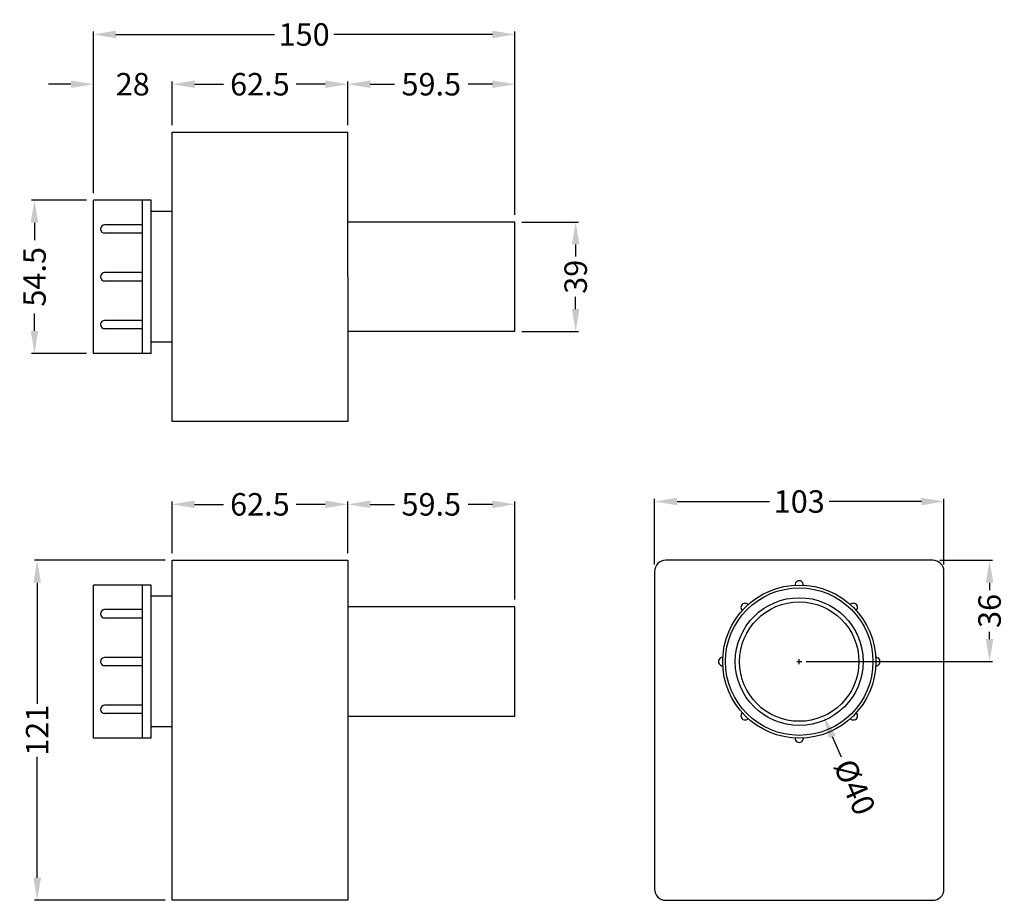
# Model space of a CAD drawing. Extents: x -1298 to -947, y -1314 to -1000.
import ezdxf

# ---------------------------------------------------------------- set-up
doc = ezdxf.new("R2010")
doc.units = 0
doc.header["$LTSCALE"] = 5
doc.header["$MEASUREMENT"] = 0
doc.header["$PDMODE"] = 34
doc.header["$PDSIZE"] = 6
doc.layers.get('DEFPOINTS').update_dxf_attribs({"linetype": 'CONTINUOUS'})
doc.layers.add('PIANTA', color=7, linetype='CONTINUOUS')
doc.styles.add('ROMANS', font='romans.shx', dxfattribs={"height": 8})
doc.dimstyles.get("Standard").update_dxf_attribs({"dimtxt": 3, "dimasz": 0.8, "dimexe": 0.18, "dimexo": 0.0625, "dimgap": 0.09, "dimtad": 0, "dimtih": 1, "dimtoh": 1, "dimdec": 4, "dimzin": 0, "dimdsep": 46, "dimtxsty": 'Standard', "dimcen": 0.09, "dimadec": 0, "dimazin": 0, "dimtfac": 1, "dimtdec": 4, "dimtofl": 0, "dimtmove": 0, "dimatfit": 3, "dimfxl": 0, "dimtolj": 1, "dimtzin": 0, "dimarcsym": 0})

# ---------------------------------------------------------------- blocks, each defined once
blk = doc.blocks.new('*D11')
at = {"layer": 'DEFPOINTS', "color": 0, "linetype": 'ByBlock'}
for p in [(-1121.62, -1005.68), (-1271.62, -1064.68), (-1121.62, -1072.43)]:
    blk.add_point(p, dxfattribs=at)
at = {"layer": 'PIANTA', "color": 0, "linetype": 'ByBlock', "lineweight": -2}
for p, q in [((-1271.62, -1062.18), (-1271.62, -1004.68)), ((-1263.62, -1005.68), (-1207.23, -1005.68)), ((-1129.62, -1005.68), (-1186.01, -1005.68)), ((-1121.62, -1069.93), (-1121.62, -1004.68))]:
    blk.add_line(p, q, dxfattribs=at)
at = {"layer": 'PIANTA', "color": 0, "linetype": 'ByBlock'}
for points in [[(-1263.62, -1004.34), (-1263.62, -1007.01), (-1271.62, -1005.68)], [(-1129.62, -1004.34), (-1129.62, -1007.01), (-1121.62, -1005.68)]]:
    blk.add_solid(points, dxfattribs=at)
at = {"layer": 'PIANTA', "color": 0, "linetype": 'ByBlock', "insert": (-1196.62, -1005.68), "char_height": 8, "attachment_point": 5, "style": 'ROMANS'}
blk.add_mtext('\\A1;150', dxfattribs=at)
blk = doc.blocks.new('*D10')
at = {"layer": 'DEFPOINTS', "color": 0, "linetype": 'ByBlock'}
for p in [(-1121.62, -1023.39), (-1181.12, -1040.43), (-1121.62, -1072.43)]:
    blk.add_point(p, dxfattribs=at)
at = {"layer": 'PIANTA', "color": 0, "linetype": 'ByBlock', "lineweight": -2}
for p, q in [((-1181.12, -1037.93), (-1181.12, -1022.39)), ((-1121.62, -1069.93), (-1121.62, -1022.39)), ((-1173.12, -1023.39), (-1164.46, -1023.39)), ((-1129.62, -1023.39), (-1138.28, -1023.39))]:
    blk.add_line(p, q, dxfattribs=at)
at = {"layer": 'PIANTA', "color": 0, "linetype": 'ByBlock'}
for points in [[(-1173.12, -1022.06), (-1173.12, -1024.72), (-1181.12, -1023.39)], [(-1129.62, -1022.06), (-1129.62, -1024.72), (-1121.62, -1023.39)]]:
    blk.add_solid(points, dxfattribs=at)
at = {"layer": 'PIANTA', "color": 0, "linetype": 'ByBlock', "insert": (-1151.37, -1023.39), "char_height": 8, "attachment_point": 5, "style": 'ROMANS'}
blk.add_mtext('\\A1;59.5', dxfattribs=at)
blk = doc.blocks.new('*D9')
at = {"layer": 'DEFPOINTS', "color": 0, "linetype": 'ByBlock'}
for p in [(-1181.12, -1023.39), (-1243.62, -1040.43), (-1181.12, -1040.43)]:
    blk.add_point(p, dxfattribs=at)
at = {"layer": 'PIANTA', "color": 0, "linetype": 'ByBlock', "lineweight": -2}
for p, q in [((-1243.62, -1037.93), (-1243.62, -1022.39)), ((-1181.12, -1037.93), (-1181.12, -1022.39)), ((-1235.62, -1023.39), (-1225.27, -1023.39)), ((-1189.12, -1023.39), (-1199.47, -1023.39))]:
    blk.add_line(p, q, dxfattribs=at)
at = {"layer": 'PIANTA', "color": 0, "linetype": 'ByBlock'}
for points in [[(-1235.62, -1022.06), (-1235.62, -1024.72), (-1243.62, -1023.39)], [(-1189.12, -1022.06), (-1189.12, -1024.72), (-1181.12, -1023.39)]]:
    blk.add_solid(points, dxfattribs=at)
at = {"layer": 'PIANTA', "color": 0, "linetype": 'ByBlock', "insert": (-1212.37, -1023.39), "char_height": 8, "attachment_point": 5, "style": 'ROMANS'}
blk.add_mtext('\\A1;62.5', dxfattribs=at)
blk = doc.blocks.new('*D8')
at = {"layer": 'DEFPOINTS', "color": 0, "linetype": 'ByBlock'}
for p in [(-1271.62, -1023.39), (-1243.62, -1040.43), (-1271.62, -1064.68)]:
    blk.add_point(p, dxfattribs=at)
at = {"layer": 'PIANTA', "color": 0, "linetype": 'ByBlock', "lineweight": -2}
for p, q in [((-1271.62, -1062.18), (-1271.62, -1022.39)), ((-1243.62, -1037.93), (-1243.62, -1022.39)), ((-1279.62, -1023.39), (-1287.62, -1023.39)), ((-1235.62, -1023.39), (-1227.62, -1023.39))]:
    blk.add_line(p, q, dxfattribs=at)
at = {"layer": 'PIANTA', "color": 0, "linetype": 'ByBlock'}
for points in [[(-1279.62, -1022.06), (-1279.62, -1024.72), (-1271.62, -1023.39)], [(-1235.62, -1022.06), (-1235.62, -1024.72), (-1243.62, -1023.39)]]:
    blk.add_solid(points, dxfattribs=at)
at = {"layer": 'PIANTA', "color": 0, "linetype": 'ByBlock', "insert": (-1257.62, -1023.39), "char_height": 8, "attachment_point": 5, "style": 'ROMANS'}
blk.add_mtext('\\A1;28', dxfattribs=at)
blk = doc.blocks.new('*D7')
at = {"layer": 'DEFPOINTS', "color": 0, "linetype": 'ByBlock'}
for p in [(-1292.6, -1064.68), (-1271.62, -1064.68), (-1271.62, -1119.18)]:
    blk.add_point(p, dxfattribs=at)
at = {"layer": 'PIANTA', "color": 0, "linetype": 'ByBlock', "lineweight": -2}
for p, q in [((-1274.12, -1064.68), (-1293.6, -1064.68)), ((-1292.6, -1072.68), (-1292.6, -1078.84)), ((-1292.6, -1111.18), (-1292.6, -1105.02)), ((-1274.12, -1119.18), (-1293.6, -1119.18))]:
    blk.add_line(p, q, dxfattribs=at)
at = {"layer": 'PIANTA', "color": 0, "linetype": 'ByBlock'}
for points in [[(-1293.94, -1072.68), (-1291.27, -1072.68), (-1292.6, -1064.68)], [(-1293.94, -1111.18), (-1291.27, -1111.18), (-1292.6, -1119.18)]]:
    blk.add_solid(points, dxfattribs=at)
at = {"layer": 'PIANTA', "color": 0, "linetype": 'ByBlock', "insert": (-1292.6, -1091.93), "char_height": 8, "attachment_point": 5, "rotation": 90, "style": 'ROMANS'}
blk.add_mtext('\\A1;54.5', dxfattribs=at)
blk = doc.blocks.new('*D6')
at = {"layer": 'DEFPOINTS', "color": 0, "linetype": 'ByBlock'}
for p in [(-1121.62, -1072.43), (-1099.99, -1072.43), (-1121.62, -1111.43)]:
    blk.add_point(p, dxfattribs=at)
at = {"layer": 'PIANTA', "color": 0, "linetype": 'ByBlock', "lineweight": -2}
for p, q in [((-1119.12, -1072.43), (-1098.99, -1072.43)), ((-1099.99, -1080.43), (-1099.99, -1084.74)), ((-1099.99, -1103.43), (-1099.99, -1099.11)), ((-1119.12, -1111.43), (-1098.99, -1111.43))]:
    blk.add_line(p, q, dxfattribs=at)
at = {"layer": 'PIANTA', "color": 0, "linetype": 'ByBlock'}
for points in [[(-1101.32, -1080.43), (-1098.65, -1080.43), (-1099.99, -1072.43)], [(-1101.32, -1103.43), (-1098.65, -1103.43), (-1099.99, -1111.43)]]:
    blk.add_solid(points, dxfattribs=at)
at = {"layer": 'PIANTA', "color": 0, "linetype": 'ByBlock', "insert": (-1099.99, -1091.93), "char_height": 8, "attachment_point": 5, "rotation": 90, "style": 'ROMANS'}
blk.add_mtext('\\A1;39', dxfattribs=at)
blk = doc.blocks.new('*D5')
at = {"layer": 'DEFPOINTS', "color": 0, "linetype": 'ByBlock'}
for p in [(-1291.63, -1192.82), (-1243.62, -1192.82), (-1243.62, -1313.82)]:
    blk.add_point(p, dxfattribs=at)
at = {"layer": 'PIANTA', "color": 0, "linetype": 'ByBlock', "lineweight": -2}
for p, q in [((-1246.12, -1192.82), (-1292.63, -1192.82)), ((-1291.63, -1200.82), (-1291.63, -1243.85)), ((-1291.63, -1305.82), (-1291.63, -1262.79)), ((-1246.12, -1313.82), (-1292.63, -1313.82))]:
    blk.add_line(p, q, dxfattribs=at)
at = {"layer": 'PIANTA', "color": 0, "linetype": 'ByBlock'}
for points in [[(-1292.96, -1200.82), (-1290.29, -1200.82), (-1291.63, -1192.82)], [(-1292.96, -1305.82), (-1290.29, -1305.82), (-1291.63, -1313.82)]]:
    blk.add_solid(points, dxfattribs=at)
at = {"layer": 'PIANTA', "color": 0, "linetype": 'ByBlock', "insert": (-1291.63, -1253.32), "char_height": 8, "attachment_point": 5, "rotation": 90, "style": 'ROMANS'}
blk.add_mtext('\\A1;121', dxfattribs=at)
blk = doc.blocks.new('*D4')
at = {"layer": 'DEFPOINTS', "color": 0, "linetype": 'ByBlock'}
for p in [(-972.92, -1192.82), (-952.69, -1192.82), (-1020.42, -1228.87)]:
    blk.add_point(p, dxfattribs=at)
at = {"layer": 'PIANTA', "color": 0, "linetype": 'ByBlock', "lineweight": -2}
for p, q in [((-970.42, -1192.82), (-951.69, -1192.82)), ((-952.69, -1200.82), (-952.69, -1203.47)), ((-952.69, -1220.87), (-952.69, -1218.22)), ((-1017.92, -1228.87), (-951.69, -1228.87))]:
    blk.add_line(p, q, dxfattribs=at)
at = {"layer": 'PIANTA', "color": 0, "linetype": 'ByBlock'}
for points in [[(-954.02, -1200.82), (-951.36, -1200.82), (-952.69, -1192.82)], [(-954.02, -1220.87), (-951.36, -1220.87), (-952.69, -1228.87)]]:
    blk.add_solid(points, dxfattribs=at)
at = {"layer": 'PIANTA', "color": 0, "linetype": 'ByBlock', "insert": (-952.69, -1210.84), "char_height": 8, "attachment_point": 5, "rotation": 90, "style": 'ROMANS'}
blk.add_mtext('\\A1;36', dxfattribs=at)
blk = doc.blocks.new('*D3')
at = {"layer": 'DEFPOINTS', "color": 0, "linetype": 'ByBlock'}
for p in [(-1029.02, -1209.43), (-1011.83, -1248.3)]:
    blk.add_point(p, dxfattribs=at)
at = {"layer": 'PIANTA', "color": 0, "linetype": 'ByBlock', "lineweight": -2}
for p, q in [((-1021.32, -1228.87), (-1019.52, -1228.87)), ((-1020.42, -1229.77), (-1020.42, -1227.97)), ((-1005.35, -1262.93), (-1008.59, -1255.62))]:
    blk.add_line(p, q, dxfattribs=at)
at = {"layer": 'PIANTA', "color": 0, "linetype": 'ByBlock'}
blk.add_solid([(-1007.37, -1255.08), (-1009.81, -1256.16), (-1011.83, -1248.3)], dxfattribs=at)
at = {"layer": 'PIANTA', "color": 0, "linetype": 'ByBlock', "insert": (-1000.67, -1273.51), "char_height": 8, "attachment_point": 5, "rotation": 293.8619, "style": 'ROMANS'}
blk.add_mtext('\\A1;Ø40', dxfattribs=at)
blk = doc.blocks.new('*D2')
at = {"layer": 'DEFPOINTS', "color": 0, "linetype": 'ByBlock'}
for p in [(-1071.92, -1171.9), (-1071.92, -1196.82), (-968.92, -1196.82)]:
    blk.add_point(p, dxfattribs=at)
at = {"layer": 'PIANTA', "color": 0, "linetype": 'ByBlock', "lineweight": -2}
for p, q in [((-1071.92, -1194.32), (-1071.92, -1170.9)), ((-1063.92, -1171.9), (-1031.04, -1171.9)), ((-976.92, -1171.9), (-1009.81, -1171.9)), ((-968.92, -1194.32), (-968.92, -1170.9))]:
    blk.add_line(p, q, dxfattribs=at)
at = {"layer": 'PIANTA', "color": 0, "linetype": 'ByBlock'}
for points in [[(-1063.92, -1170.56), (-1063.92, -1173.23), (-1071.92, -1171.9)], [(-976.92, -1170.56), (-976.92, -1173.23), (-968.92, -1171.9)]]:
    blk.add_solid(points, dxfattribs=at)
at = {"layer": 'PIANTA', "color": 0, "linetype": 'ByBlock', "insert": (-1020.42, -1171.9), "char_height": 8, "attachment_point": 5, "style": 'ROMANS'}
blk.add_mtext('\\A1;103', dxfattribs=at)
blk = doc.blocks.new('*D1')
at = {"layer": 'DEFPOINTS', "color": 0, "linetype": 'ByBlock'}
for p in [(-1243.62, -1172.9), (-1243.62, -1192.82), (-1181.12, -1192.82)]:
    blk.add_point(p, dxfattribs=at)
at = {"layer": 'PIANTA', "color": 0, "linetype": 'ByBlock', "lineweight": -2}
for p, q in [((-1243.62, -1190.32), (-1243.62, -1171.9)), ((-1235.62, -1172.9), (-1225.27, -1172.9)), ((-1189.12, -1172.9), (-1199.47, -1172.9)), ((-1181.12, -1190.32), (-1181.12, -1171.9))]:
    blk.add_line(p, q, dxfattribs=at)
at = {"layer": 'PIANTA', "color": 0, "linetype": 'ByBlock'}
for points in [[(-1235.62, -1171.56), (-1235.62, -1174.23), (-1243.62, -1172.9)], [(-1189.12, -1171.56), (-1189.12, -1174.23), (-1181.12, -1172.9)]]:
    blk.add_solid(points, dxfattribs=at)
at = {"layer": 'PIANTA', "color": 0, "linetype": 'ByBlock', "insert": (-1212.37, -1172.9), "char_height": 8, "attachment_point": 5, "style": 'ROMANS'}
blk.add_mtext('\\A1;62.5', dxfattribs=at)
blk = doc.blocks.new('*D0')
at = {"layer": 'DEFPOINTS', "color": 0, "linetype": 'ByBlock'}
for p in [(-1121.62, -1172.9), (-1181.12, -1192.82), (-1121.62, -1209.32)]:
    blk.add_point(p, dxfattribs=at)
at = {"layer": 'PIANTA', "color": 0, "linetype": 'ByBlock', "lineweight": -2}
for p, q in [((-1181.12, -1190.32), (-1181.12, -1171.9)), ((-1173.12, -1172.9), (-1164.46, -1172.9)), ((-1129.62, -1172.9), (-1138.28, -1172.9)), ((-1121.62, -1206.82), (-1121.62, -1171.9))]:
    blk.add_line(p, q, dxfattribs=at)
at = {"layer": 'PIANTA', "color": 0, "linetype": 'ByBlock'}
for points in [[(-1173.12, -1171.56), (-1173.12, -1174.23), (-1181.12, -1172.9)], [(-1129.62, -1171.56), (-1129.62, -1174.23), (-1121.62, -1172.9)]]:
    blk.add_solid(points, dxfattribs=at)
at = {"layer": 'PIANTA', "color": 0, "linetype": 'ByBlock', "insert": (-1151.37, -1172.9), "char_height": 8, "attachment_point": 5, "style": 'ROMANS'}
blk.add_mtext('\\A1;59.5', dxfattribs=at)

msp = doc.modelspace()

# ---------------------------------------------------------------- linework, layer by layer
at = {"layer": 'PIANTA'}
for p, q in [((-1243.62, -1040.427), (-1181.12, -1040.427)), ((-1243.62, -1143.427), (-1243.62, -1040.427)), ((-1181.12, -1091.927), (-1181.12, -1040.427)), ((-1251.12, -1064.677), (-1271.62, -1064.677)), ((-1271.62, -1119.177), (-1271.62, -1064.677)), ((-1254.12, -1119.177), (-1254.12, -1064.677)), ((-1251.12, -1119.177), (-1251.12, -1064.677)), ((-1243.62, -1068.677), (-1251.12, -1068.677)), ((-1254.12, -1073.427), (-1267.62, -1073.427)), ((-1121.62, -1072.427), (-1181.12, -1072.427)), ((-1121.62, -1111.427), (-1121.62, -1072.427)), ((-1254.12, -1076.427), (-1267.62, -1076.427)), ((-1254.12, -1090.427), (-1267.62, -1090.427)), ((-1181.12, -1091.927), (-1181.12, -1143.427)), ((-1254.12, -1093.427), (-1267.62, -1093.427)), ((-1254.12, -1107.427), (-1267.62, -1107.427)), ((-1254.12, -1110.427), (-1267.62, -1110.427)), ((-1121.62, -1111.427), (-1181.12, -1111.427)), ((-1243.62, -1115.177), (-1251.12, -1115.177)), ((-1251.12, -1119.177), (-1271.62, -1119.177)), ((-1181.12, -1143.427), (-1243.62, -1143.427)), ((-1243.62, -1192.818), (-1181.12, -1192.818)), ((-1243.62, -1313.818), (-1243.62, -1192.818)), ((-1181.12, -1192.818), (-1181.12, -1209.318)), ((-972.922, -1192.818), (-1067.922, -1192.818)), ((-1071.922, -1196.818), (-1071.922, -1309.818)), ((-968.922, -1309.818), (-968.922, -1196.818)), ((-1271.62, -1256.118), (-1271.62, -1201.618)), ((-1251.12, -1201.618), (-1271.62, -1201.618)), ((-1254.12, -1256.118), (-1254.12, -1201.618)), ((-1251.12, -1256.118), (-1251.12, -1201.618)), ((-1243.62, -1205.618), (-1251.12, -1205.618)), ((-1254.12, -1210.368), (-1267.62, -1210.368)), ((-1181.12, -1209.318), (-1181.12, -1313.818)), ((-1181.12, -1209.318), (-1181.12, -1248.318)), ((-1121.62, -1209.318), (-1181.12, -1209.318)), ((-1121.62, -1248.318), (-1121.62, -1209.318)), ((-1254.12, -1213.368), (-1267.62, -1213.368)), ((-1254.12, -1227.368), (-1267.62, -1227.368)), ((-1254.12, -1230.368), (-1267.62, -1230.368)), ((-1254.12, -1244.368), (-1267.62, -1244.368)), ((-1254.12, -1247.368), (-1267.62, -1247.368)), ((-1181.12, -1248.318), (-1121.62, -1248.318)), ((-1243.62, -1252.118), (-1251.12, -1252.118)), ((-1251.12, -1256.118), (-1271.62, -1256.118)), ((-1181.12, -1313.818), (-1243.62, -1313.818)), ((-1067.922, -1313.818), (-972.922, -1313.818))]:
    msp.add_line(p, q, dxfattribs=at)
for radius in [27.25, 26.25, 22.75, 21.25]:
    msp.add_circle((-1020.422, -1228.868), radius, dxfattribs=at)
for centre, radius, start, end in [((-1267.62, -1074.927), 1.5, 90, 270), ((-1267.62, -1091.927), 1.5, 90, 270), ((-1267.62, -1108.927), 1.5, 90, 270), ((-1067.922, -1196.818), 4, 90, 180), ((-972.922, -1196.818), 4, 0, 90), ((-1020.422, -1201.618), 1.5, 358.42285, 181.57715), ((-1039.691, -1209.599), 1.5, 43.42285, 226.57715), ((-1001.154, -1209.599), 1.5, 313.42285, 136.57715), ((-1267.62, -1211.868), 1.5, 90, 270), ((-1267.62, -1228.868), 1.5, 90, 270), ((-1047.672, -1228.868), 1.5, 88.42285, 271.57715), ((-993.172, -1228.868), 1.5, 268.42285, 91.57715), ((-1267.62, -1245.868), 1.5, 90, 270), ((-1039.691, -1248.137), 1.5, 133.42285, 316.57715), ((-1001.154, -1248.137), 1.5, 223.42285, 46.57715), ((-1020.422, -1256.118), 1.5, 178.42285, 1.57715), ((-1067.922, -1309.818), 4, 180, 270), ((-972.922, -1309.818), 4, 270, 0)]:
    msp.add_arc(centre, radius, start, end, dxfattribs=at)

# ---------------------------------------------------------------- dimensions: what is measured, and where the dimension line sits
at = {"layer": 'PIANTA', "linetype": 'ByBlock'}
for base, p1, p2, picture, middle in [((-1121.62, -1005.676), (-1271.62, -1064.677), (-1121.62, -1072.427), '*D11', (-1196.62, -1005.676)), ((-1271.62, -1023.389), (-1243.62, -1040.427), (-1271.62, -1064.677), '*D8', (-1257.62, -1023.389)), ((-1181.12, -1023.389), (-1243.62, -1040.427), (-1181.12, -1040.427), '*D9', (-1212.37, -1023.389)), ((-1121.62, -1023.389), (-1181.12, -1040.427), (-1121.62, -1072.427), '*D10', (-1151.37, -1023.389))]:
    dim = msp.add_linear_dim(base=base, p1=p1, p2=p2, dimstyle='Standard', override={"dimscale": 10, "dimtxt": 3.5, "dimexe": 0.1, "dimexo": 0.25, "dimtih": 0, "dimtoh": 0, "dimdec": 2, "dimzin": 12, "dimtxsty": 'ROMANS', "dimtdec": 2, "dimtix": 1, "dimtmove": 2, "dimtzin": 12}, dxfattribs=at)
    dim.commit()
    dim.dimension.update_dxf_attribs({"geometry": picture, "text_midpoint": middle})
for base, p1, p2, angle, picture, middle in [((-1292.605, -1064.677), (-1271.62, -1119.177), (-1271.62, -1064.677), 90, '*D7', (-1292.605, -1091.927)), ((-1099.988, -1072.427), (-1121.62, -1111.427), (-1121.62, -1072.427), 90, '*D6', (-1099.988, -1091.927)), ((-1071.922, -1171.897), (-968.922, -1196.818), (-1071.922, -1196.818), 180, '*D2', (-1020.422, -1171.897)), ((-1243.62, -1172.897), (-1181.12, -1192.818), (-1243.62, -1192.818), 180, '*D1', (-1212.37, -1172.897)), ((-1121.62, -1172.897), (-1181.12, -1192.818), (-1121.62, -1209.318), 180, '*D0', (-1151.37, -1172.897)), ((-1291.628, -1192.818), (-1243.62, -1313.818), (-1243.62, -1192.818), 90, '*D5', (-1291.628, -1253.318))]:
    dim = msp.add_linear_dim(base=base, p1=p1, p2=p2, angle=angle, dimstyle='Standard', override={"dimscale": 10, "dimtxt": 3.5, "dimexe": 0.1, "dimexo": 0.25, "dimtih": 0, "dimtoh": 0, "dimdec": 2, "dimzin": 12, "dimtxsty": 'ROMANS', "dimtdec": 2, "dimtix": 1, "dimtmove": 2, "dimtzin": 12}, dxfattribs=at)
    dim.commit()
    dim.dimension.update_dxf_attribs({"geometry": picture, "text_midpoint": middle})
dim = msp.add_linear_dim(base=(-952.69, -1192.818), p1=(-1020.422, -1228.868), p2=(-972.922, -1192.818), angle=90, text='36', dimstyle='Standard', override={"dimscale": 10, "dimtxt": 3.5, "dimexe": 0.1, "dimexo": 0.25, "dimtih": 0, "dimtoh": 0, "dimdec": 2, "dimzin": 12, "dimtxsty": 'ROMANS', "dimtdec": 2, "dimtix": 1, "dimtmove": 2, "dimtzin": 12}, dxfattribs=at)
dim.commit()
dim.dimension.update_dxf_attribs({"geometry": '*D4', "text_midpoint": (-952.69, -1210.843)})
dim = msp.add_diameter_dim_2p(p1=(-1029.019, -1209.434), p2=(-1011.826, -1248.302), text='Ø40', dimstyle='Standard', override={"dimscale": 10, "dimtxt": 3.5, "dimexe": 0.1, "dimexo": 0.25, "dimtih": 0, "dimtoh": 0, "dimdec": 2, "dimzin": 12, "dimtxsty": 'ROMANS', "dimtdec": 2, "dimtix": 1, "dimtmove": 2, "dimtzin": 12}, dxfattribs=at)
dim.commit()
dim.dimension.update_dxf_attribs({"geometry": '*D3', "text_midpoint": (-1000.674, -1273.512)})

doc.saveas('drawing.dxf')
